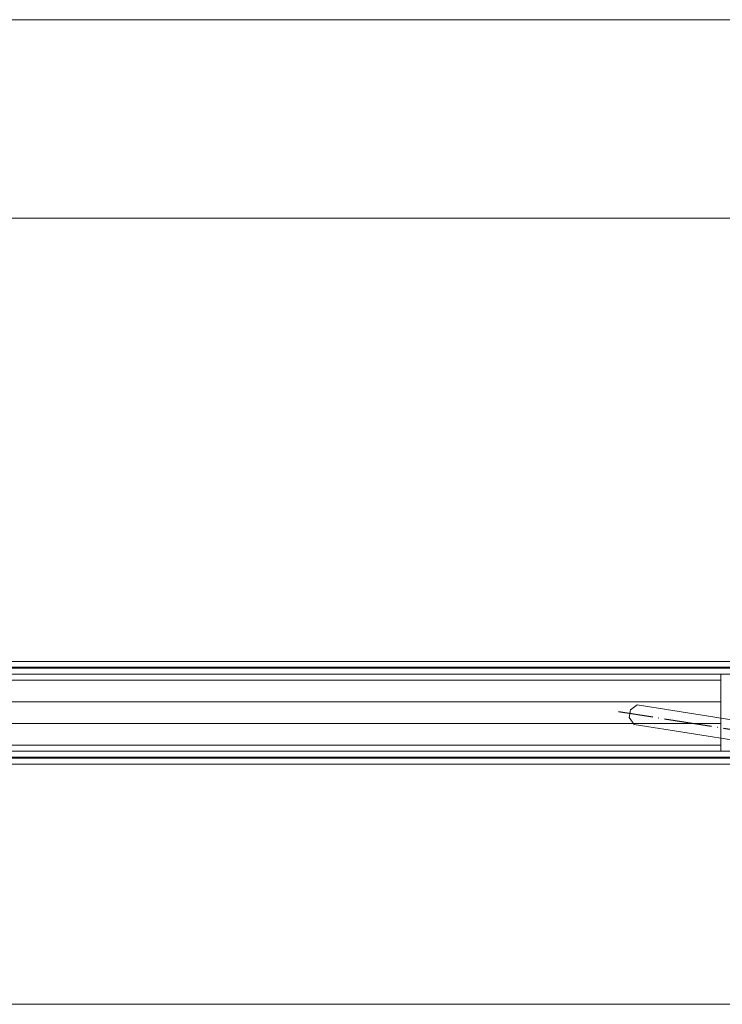
# Model space of a CAD drawing. Units: millimetres. Extents: x 57787 to 60284, y -4348 to -1179.
# Drawn here: x 58639 to 58994, y -4338 to -3839 of the extents above; entities that cross this region are included whole.
import ezdxf

# ---------------------------------------------------------------- set-up
doc = ezdxf.new("R2010")
doc.units = ezdxf.units.MM
doc.linetypes.add('ACAD_ISO04W100', pattern=[30, 24, -3, 0, -3])
for name, color, linetype, lineweight in [('002_Vollinie_013', 4, 'Continuous', 13), ('011_Beschläge_Detail', 2, 'Continuous', 13), ('050_Bem1', 4, 'Continuous', 13), ('050_Bem10', 4, 'Continuous', 13)]:
    doc.layers.add(name, color=color, linetype=linetype, lineweight=lineweight)
doc.layers.add('087Achsen', color=1, linetype='ACAD_ISO04W100')

msp = doc.modelspace()

# ---------------------------------------------------------------- linework, layer by layer
at = {"layer": '002_Vollinie_013'}
for p, q in [((59033.09, -4164.06), (58013.09, -4164.06)), ((57998.09, -4216.06), (59048.09, -4216.06))]:
    msp.add_line(p, q, dxfattribs=at)
at = {"layer": '011_Beschläge_Detail'}
for p, q in [((58947.22, -4192.56), (58947.84, -4188.61)), ((58947.84, -4188.61), (58951.28, -4186.11)), ((59056.48, -4202.77), (58951.28, -4186.11)), ((58947.22, -4192.56), (58949.71, -4195.99)), ((59054.92, -4212.65), (58949.71, -4195.99))]:
    msp.add_line(p, q, dxfattribs=at)
at = {"layer": '050_Bem1'}
for p, q in [((59033.09, -4164.06), (58013.09, -4164.06)), ((58012.09, -4167.06), (59034.09, -4167.06)), ((58012.09, -4167.56), (59034.09, -4167.56)), ((59034.09, -4170.56), (58012.09, -4170.56)), ((58993.59, -4170.56), (58052.59, -4170.56)), ((58052.59, -4173.56), (58993.59, -4173.56)), ((58993.59, -4209.56), (58993.59, -4170.56)), ((58993.59, -4173.56), (58993.59, -4184.56)), ((58993.59, -4184.56), (58052.59, -4184.56)), ((58052.59, -4195.56), (58993.59, -4195.56)), ((58993.59, -4195.56), (58993.59, -4206.56)), ((59049.09, -4209.56), (57997.09, -4209.56)), ((58993.59, -4206.56), (58052.59, -4206.56)), ((58052.59, -4209.56), (58993.59, -4209.56)), ((57997.09, -4212.56), (59049.09, -4212.56)), ((57997.09, -4213.06), (59049.09, -4213.06)), ((59048.09, -4216.06), (57998.09, -4216.06))]:
    msp.add_line(p, q, dxfattribs=at)
at = {"layer": '050_Bem10'}
for p, q in [((57948.09, -3839.01), (59098.09, -3839.01)), ((58013.09, -3939.53), (59033.09, -3939.53)), ((57987.09, -4337.78), (59059.09, -4337.78))]:
    msp.add_line(p, q, dxfattribs=at)
at = {"layer": '087Achsen'}
msp.add_line((59078.07, -4211.07), (58941.75, -4189.67), dxfattribs=at)

doc.saveas('drawing.dxf')
